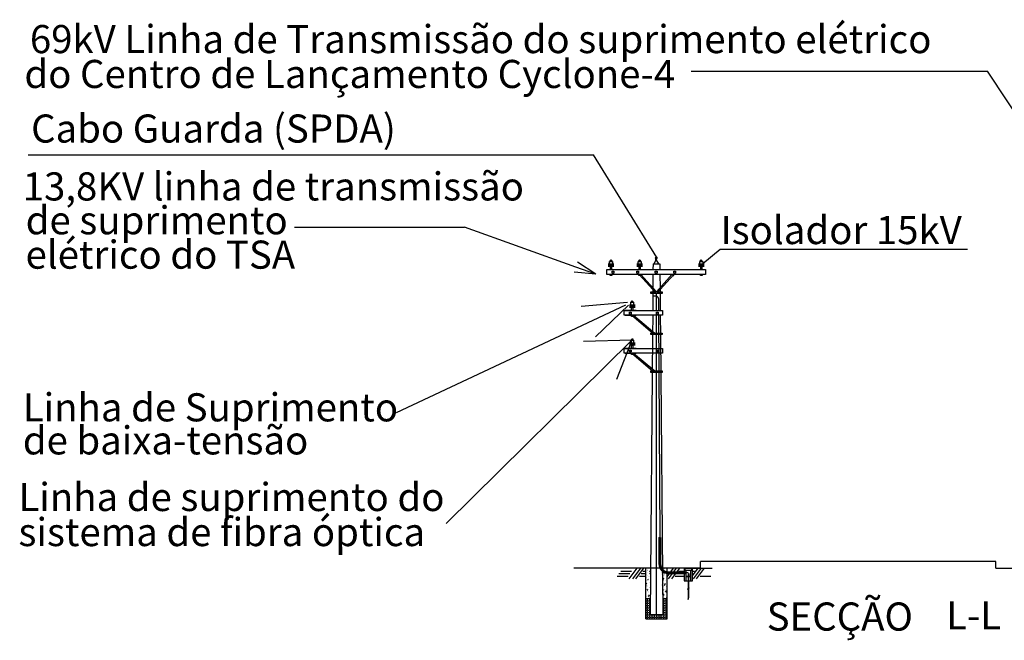
# Model space of a CAD drawing. Units: metres. Extents: x -514 to 604789, y 78 to 9753014.
# Drawn here: x 565341 to 566041, y 9746851 to 9747292 of the extents above; entities that cross this region are included whole.
import ezdxf
from ezdxf.enums import TextEntityAlignment as Align

# ---------------------------------------------------------------- set-up
doc = ezdxf.new("R2010")
doc.units = ezdxf.units.M
doc.header["$MEASUREMENT"] = 0
doc.layers.get('0').update_dxf_attribs({"color": 8})
doc.layers.add('Rede de telecom textos', color=3, linetype='Continuous')
doc.styles.add('TXT', font='ARIAL.TTF', dxfattribs={"height": 0.2})

# ---------------------------------------------------------------- blocks, each defined once
blk = doc.blocks.new('*X283')
at = {"color": 0}
for p, q in [((68.44, 2.36), (68.44, 2.36)), ((70.39, 2.43), (70.39, 2.43)), ((70.45, 2.5), (70.48, 2.48)), ((70.48, 2.48), (70.49, 2.5)), ((70.64, 2.46), (70.64, 2.46)), ((68.4, 1.36), (68.4, 1.36)), ((68.41, 1.7), (68.41, 1.7)), ((68.43, 2.03), (68.43, 2.03)), ((68.47, 2.28), (68.47, 2.28)), ((68.47, 1.68), (68.47, 1.68)), ((68.5, 2.18), (68.5, 2.18)), ((68.51, 2.28), (68.51, 2.28)), ((68.6, 1.48), (68.6, 1.48)), ((68.61, 1.24), (68.61, 1.24)), ((68.68, 2.14), (68.68, 2.14)), ((68.71, 1.46), (68.71, 1.46)), ((68.75, 1.86), (68.82, 1.89)), ((68.75, 1.86), (68.8, 1.83)), ((68.77, 2.12), (68.81, 2.18)), ((68.77, 2.12), (68.83, 2.12)), ((68.8, 1.83), (68.82, 1.89)), ((68.83, 2.12), (68.81, 2.18)), ((68.81, 1.75), (68.81, 1.75)), ((70.26, 1.99), (70.25, 2.03)), ((70.25, 1.99), (70.26, 1.99)), ((70.26, 1.81), (70.26, 1.81)), ((70.26, 1.8), (70.26, 1.81)), ((70.29, 2.08), (70.29, 2.08)), ((70.34, 1.25), (70.39, 1.3)), ((70.34, 1.25), (70.4, 1.24)), ((70.38, 2.07), (70.38, 2.07)), ((70.4, 1.24), (70.39, 1.3)), ((70.41, 1.68), (70.41, 1.68)), ((70.44, 1.31), (70.44, 1.31)), ((70.45, 1.64), (70.45, 1.64)), ((70.46, 1.76), (70.46, 1.76)), ((70.47, 1.98), (70.47, 1.98)), ((70.48, 2.31), (70.48, 2.31)), ((70.49, 1.73), (70.49, 1.73)), ((70.61, 2.19), (70.61, 2.19)), ((70.75, 2.12), (70.75, 2.12)), ((70.79, 1.38), (70.8, 1.39)), ((70.79, 1.38), (70.8, 1.37)), ((68.3, 0.43), (68.33, 0.44)), ((68.3, 0.39), (68.31, 0.38)), ((68.31, 0.38), (68.33, 0.44)), ((68.33, 0.68), (68.37, 0.74)), ((68.33, 0.72), (68.33, 0.72)), ((68.33, 0.68), (68.39, 0.68)), ((68.34, 1.08), (68.34, 1.08)), ((68.35, 0.03), (68.35, 0.03)), ((68.39, 0.68), (68.37, 0.74)), ((68.37, 0.36), (68.37, 0.36)), ((68.38, 0.7), (68.38, 0.7)), ((68.39, 1.03), (68.39, 1.03)), ((68.41, 0.73), (68.41, 0.73)), ((68.43, 0.08), (68.43, 0.08)), ((68.44, 0.38), (68.44, 0.38)), ((68.47, 0.42), (68.47, 0.42)), ((68.51, 1.14), (68.58, 1.17)), ((68.51, 1.14), (68.56, 1.11)), ((68.51, 1.01), (68.51, 1.01)), ((68.56, 1.11), (68.58, 1.17)), ((68.59, 1.11), (68.59, 1.11)), ((68.7, 0.77), (68.7, 0.77)), ((68.71, 0.2), (68.71, 0.2)), ((68.75, 0.19), (68.75, 0.19)), ((68.81, 0.06), (68.81, 0.06)), ((68.82, 1.1), (68.82, 1.1)), ((70.27, 0.49), (70.27, 0.51)), ((70.27, 0.49), (70.27, 0.49)), ((70.32, 0.26), (70.32, 0.26)), ((70.33, 0.62), (70.33, 0.62)), ((70.35, 0.13), (70.35, 0.13)), ((70.4, 0.31), (70.4, 0.31)), ((70.42, 0.64), (70.42, 0.64)), ((70.43, 1.03), (70.43, 1.03)), ((70.43, 0.98), (70.43, 0.98)), ((70.46, 0.5), (70.46, 0.5)), ((70.48, 0.49), (70.53, 0.55)), ((70.48, 0.49), (70.54, 0.49)), ((70.54, 0.49), (70.53, 0.55)), ((70.54, 0.66), (70.61, 0.68)), ((70.54, 0.66), (70.59, 0.62)), ((70.55, 0.64), (70.55, 0.64)), ((70.58, 0.66), (70.58, 0.66)), ((70.59, 0.62), (70.61, 0.68)), ((70.6, 1.02), (70.6, 1.02)), ((70.7, 0.31), (70.7, 0.31)), ((70.75, 1.15), (70.75, 1.15)), ((68.32, -0.97), (68.32, -0.97)), ((68.33, -0.63), (68.33, -0.63)), ((68.34, -0.3), (68.34, -0.3)), ((68.36, -0.83), (68.36, -0.83)), ((68.46, -0.07), (68.51, -0.01)), ((68.46, -0.07), (68.52, -0.07)), ((68.46, -0.85), (68.46, -0.85)), ((68.5, -0.25), (68.5, -0.25)), ((68.52, -0.07), (68.51, -0.01)), ((68.53, -0.69), (68.53, -0.69)), ((68.55, -0.31), (68.55, -0.31)), ((68.55, -0.33), (68.55, -0.33)), ((68.57, -0.96), (68.57, -0.96)), ((68.6, -0.82), (68.65, -0.76)), ((68.6, -0.82), (68.66, -0.83)), ((68.62, -0.71), (68.69, -0.69)), ((68.62, -0.71), (68.67, -0.75)), ((68.66, -0.83), (68.65, -0.76)), ((68.65, -1.04), (68.65, -1.04)), ((68.67, -0.75), (68.69, -0.69)), ((68.7, -1.07), (68.7, -1.07)), ((68.8, -0.3), (68.8, -0.3)), ((70.3, -0.07), (70.37, -0.04)), ((70.3, -0.07), (70.35, -0.1)), ((70.31, -0.63), (70.39, -0.55)), ((70.31, -0.63), (70.4, -0.65)), ((70.35, -0.1), (70.37, -0.04)), ((70.36, -1.02), (70.36, -1.02)), ((70.37, -0.69), (70.37, -0.69)), ((70.38, -0.35), (70.38, -0.35)), ((70.39, -0.02), (70.39, -0.02)), ((70.4, -0.65), (70.39, -0.55)), ((70.44, -0.08), (70.44, -0.08)), ((70.45, -0.77), (70.45, -0.77)), ((70.5, -0.92), (70.5, -0.92)), ((70.54, -0.79), (70.54, -0.79)), ((70.57, -0.01), (70.57, -0.01)), ((70.62, -0.26), (70.66, -0.2)), ((70.62, -0.26), (70.68, -0.26)), ((70.68, -0.26), (70.66, -0.2)), ((70.69, -0.41), (70.69, -0.41)), ((70.71, -1.05), (70.71, -1.05)), ((70.75, -1.01), (70.8, -0.96)), ((70.75, -1.01), (70.8, -1.01)), ((70.79, -0.75), (70.79, -0.75)), ((70.8, -0.45), (70.8, -0.45))]:
    blk.add_line(p, q, dxfattribs=at)
blk = doc.blocks.new('*X284')
at = {"color": 0}
for p, q in [((68.3, -1.38), (68.4, -1.38)), ((68.3, -1.65), (68.4, -1.65)), ((68.3, -1.93), (68.4, -1.93)), ((68.3, -2.2), (68.4, -2.2)), ((68.48, -1.38), (68.48, -1.17)), ((68.48, -1.38), (68.68, -1.38)), ((68.48, -1.65), (68.48, -1.45)), ((68.48, -1.65), (68.68, -1.65)), ((68.48, -1.93), (68.48, -1.72)), ((68.48, -1.93), (68.68, -1.93)), ((68.48, -2.2), (68.48, -2)), ((68.48, -2.2), (68.68, -2.2)), ((68.48, -2.48), (68.48, -2.27)), ((68.75, -1.38), (68.75, -1.17)), ((68.75, -1.38), (68.81, -1.38)), ((68.75, -1.65), (68.75, -1.45)), ((68.75, -1.65), (68.81, -1.65)), ((68.75, -1.93), (68.75, -1.72)), ((68.75, -1.93), (68.81, -1.93)), ((68.75, -2.2), (68.75, -2)), ((68.75, -2.2), (68.8, -2.2)), ((68.75, -2.48), (68.75, -2.27)), ((70.28, -1.38), (70.33, -1.38)), ((70.28, -1.65), (70.33, -1.65)), ((70.29, -1.93), (70.33, -1.93)), ((70.29, -2.2), (70.33, -2.2)), ((70.4, -1.38), (70.4, -1.17)), ((70.4, -1.38), (70.6, -1.38)), ((70.4, -1.65), (70.4, -1.45)), ((70.4, -1.65), (70.6, -1.65)), ((70.4, -1.93), (70.4, -1.72)), ((70.4, -1.93), (70.6, -1.93)), ((70.4, -2.2), (70.4, -2)), ((70.4, -2.2), (70.6, -2.2)), ((70.4, -2.48), (70.4, -2.27)), ((70.68, -1.38), (70.68, -1.17)), ((70.68, -1.38), (70.8, -1.38)), ((70.68, -1.65), (70.68, -1.45)), ((70.68, -1.65), (70.8, -1.65)), ((70.68, -1.93), (70.68, -1.72)), ((70.68, -1.93), (70.8, -1.93)), ((70.68, -2.2), (70.68, -2)), ((70.68, -2.2), (70.8, -2.2)), ((70.68, -2.48), (70.68, -2.27)), ((68.3, -2.48), (68.4, -2.48)), ((68.3, -2.75), (68.4, -2.75)), ((68.3, -3.02), (68.4, -3.02)), ((68.3, -3.3), (68.4, -3.3)), ((68.48, -2.48), (68.68, -2.48)), ((68.48, -2.75), (68.48, -2.55)), ((68.48, -2.75), (68.68, -2.75)), ((68.48, -3.02), (68.48, -2.83)), ((68.48, -3.02), (68.68, -3.02)), ((68.48, -3.3), (68.48, -3.1)), ((68.48, -3.3), (68.68, -3.3)), ((68.48, -3.5), (68.48, -3.38)), ((68.75, -2.48), (68.8, -2.48)), ((68.75, -2.75), (68.75, -2.55)), ((68.75, -2.75), (68.8, -2.75)), ((68.75, -3.02), (68.75, -2.83)), ((68.75, -3.02), (68.95, -3.02)), ((68.75, -3.3), (68.75, -3.1)), ((68.75, -3.3), (68.95, -3.3)), ((68.75, -3.5), (68.75, -3.38)), ((69.03, -3.02), (69.03, -3)), ((69.03, -3.02), (69.23, -3.02)), ((69.03, -3.3), (69.03, -3.1)), ((69.03, -3.3), (69.23, -3.3)), ((69.03, -3.5), (69.03, -3.38)), ((69.3, -3.02), (69.3, -3)), ((69.3, -3.02), (69.5, -3.02)), ((69.3, -3.3), (69.3, -3.1)), ((69.3, -3.3), (69.5, -3.3)), ((69.3, -3.5), (69.3, -3.38)), ((69.58, -3.02), (69.58, -3)), ((69.58, -3.02), (69.78, -3.02)), ((69.58, -3.3), (69.58, -3.1)), ((69.58, -3.3), (69.78, -3.3)), ((69.58, -3.5), (69.58, -3.38)), ((69.85, -3.02), (69.85, -3)), ((69.85, -3.02), (70.05, -3.02)), ((69.85, -3.3), (69.85, -3.1)), ((69.85, -3.3), (70.05, -3.3)), ((69.85, -3.5), (69.85, -3.38)), ((70.12, -3.02), (70.12, -3)), ((70.12, -3.3), (70.12, -3.1)), ((70.12, -3.5), (70.12, -3.38)), ((70.12, -3.02), (70.33, -3.02)), ((70.12, -3.3), (70.33, -3.3)), ((70.29, -2.48), (70.33, -2.48)), ((70.29, -2.75), (70.33, -2.75)), ((70.4, -2.48), (70.6, -2.48)), ((70.4, -2.75), (70.4, -2.55)), ((70.4, -2.75), (70.6, -2.75)), ((70.4, -3.02), (70.4, -2.83)), ((70.4, -3.02), (70.6, -3.02)), ((70.4, -3.3), (70.4, -3.1)), ((70.4, -3.3), (70.6, -3.3)), ((70.4, -3.5), (70.4, -3.38)), ((70.68, -2.48), (70.8, -2.48)), ((70.68, -2.75), (70.68, -2.55)), ((70.68, -2.75), (70.8, -2.75)), ((70.68, -3.02), (70.68, -2.83)), ((70.68, -3.02), (70.8, -3.02)), ((70.68, -3.3), (70.68, -3.1)), ((70.68, -3.3), (70.8, -3.3)), ((70.68, -3.5), (70.68, -3.38))]:
    blk.add_line(p, q, dxfattribs=at)
blk = doc.blocks.new('TerminatorOpen')
at = {"color": 0, "linetype": 'Continuous', "lineweight": -2}
for q in [(-1, 0.25), (-1, 0), (-1, -0.25)]:
    blk.add_line((0, 0), q, dxfattribs=at)

msp = doc.modelspace()

# ---------------------------------------------------------------- hatches: boundary and pattern name
at = {"layer": 'Rede de telecom textos', "lineweight": -3}
h = msp.add_hatch(color=256, dxfattribs=at)
edge = h.paths.add_edge_path()
edge.add_arc((565793.54, 9747123.026), 0.512, 0, 360)
h = msp.add_hatch(color=256, dxfattribs=at)
edge = h.paths.add_edge_path()
edge.add_arc((565761.34, 9747120.885), 0.512, 0, 360)
h = msp.add_hatch(color=256, dxfattribs=at)
edge = h.paths.add_edge_path()
edge.add_arc((565781.742, 9747120.885), 0.512, 0, 360)
h = msp.add_hatch(color=256, dxfattribs=at)
edge = h.paths.add_edge_path()
edge.add_arc((565825.409, 9747120.885), 0.512, 0, 360)
h = msp.add_hatch(color=256, dxfattribs=at)
edge = h.paths.add_edge_path()
edge.add_arc((565776.374, 9747091.776), 0.512, 0, 360)
h = msp.add_hatch(color=256, dxfattribs=at)
edge = h.paths.add_edge_path()
edge.add_arc((565776.474, 9747064.843), 0.512, 0, 360)

# ---------------------------------------------------------------- linework, layer by layer
for p, q in [((565818.275, 9747255.549), (566029.169, 9747255.549)), ((565346.923, 9747196.108), (565748.825, 9747196.108)), ((565794.018, 9747123.209), (565748.825, 9747196.108)), ((565536.321, 9747144.665), (565657.158, 9747144.665)), ((565793.288, 9747121.26), (565793.288, 9747122.148)), ((565793.792, 9747121.26), (565793.792, 9747122.148)), ((565839.107, 9747128.783), (565826.556, 9747118.517)), ((566014.9, 9747128.783), (565839.107, 9747128.783)), ((565759.305, 9747118.517), (565763.342, 9747118.517)), ((565759.305, 9747117.792), (565763.342, 9747117.792)), ((565759.305, 9747117.009), (565763.342, 9747117.009)), ((565779.71, 9747118.517), (565783.746, 9747118.517)), ((565779.71, 9747117.792), (565783.746, 9747117.792)), ((565779.71, 9747117.009), (565783.746, 9747117.009)), ((565791.244, 9747118.638), (565791.226, 9747114.486)), ((565791.244, 9747118.638), (565796.152, 9747118.666)), ((565793.54, 9747121.697), (565791.776, 9747118.642)), ((565791.776, 9747118.642), (565795.304, 9747118.642)), ((565795.304, 9747118.642), (565793.54, 9747121.697)), ((565796.153, 9747118.638), (565796.176, 9747114.486)), ((565823.53, 9747118.517), (565827.567, 9747118.517)), ((565823.53, 9747117.792), (565827.567, 9747117.792)), ((565823.53, 9747117.009), (565827.567, 9747117.009)), ((565781.426, 9747111.162), (565793.612, 9747097.635)), ((565782.699, 9747111.162), (565793.711, 9747098.805)), ((565791.211, 9747111.162), (565791.17, 9747101.656)), ((565804.723, 9747111.162), (565793.711, 9747098.805)), ((565805.996, 9747111.162), (565793.81, 9747097.635)), ((565796.195, 9747111.162), (565796.249, 9747101.653)), ((565791.148, 9747097.635), (565791.076, 9747089.214)), ((565791.133, 9747095.832), (565793.143, 9747095.832)), ((565791.165, 9747100.352), (565791.158, 9747098.832)), ((565793.698, 9747085.377), (565793.698, 9747097.287)), ((565795.052, 9747093.934), (565795.102, 9747085.377)), ((565796.257, 9747100.351), (565796.266, 9747098.805)), ((565796.272, 9747097.635), (565796.32, 9747089.214)), ((565771.63, 9747089.275), (565608.571, 9747012.734)), ((565773.005, 9747091.022), (565740.232, 9747088.182)), ((565773.795, 9747089.208), (565750.457, 9747066.673)), ((565774.459, 9747089.408), (565778.496, 9747089.408)), ((565774.459, 9747088.684), (565778.496, 9747088.684)), ((565774.459, 9747087.901), (565778.496, 9747087.901)), ((565791.076, 9747089.214), (565791.043, 9747085.377)), ((565796.32, 9747089.214), (565796.353, 9747085.377)), ((565776.176, 9747082.053), (565790.908, 9747069.527)), ((565777.449, 9747082.053), (565792.508, 9747069.443)), ((565791.015, 9747082.053), (565790.895, 9747067.947)), ((565793.698, 9746869.231), (565793.698, 9747082.053)), ((565795.121, 9747082.053), (565796.046, 9746924.131)), ((565796.381, 9747082.053), (565796.502, 9747067.947)), ((565797.966, 9747085.377), (565797.966, 9747082.053)), ((565790.895, 9747067.947), (565789.198, 9746869.231)), ((565796.502, 9747067.947), (565798.198, 9746869.231)), ((565776.086, 9747064.331), (565644.068, 9746933.883)), ((565776.086, 9747064.331), (565741.826, 9747063.468)), ((565776.086, 9747064.331), (565765.222, 9747036.388)), ((565774.459, 9747062.475), (565778.496, 9747062.475)), ((565774.459, 9747061.751), (565778.496, 9747061.751)), ((565774.459, 9747060.968), (565778.496, 9747060.968)), ((565776.176, 9747055.12), (565790.908, 9747042.594)), ((565777.449, 9747055.12), (565792.508, 9747042.51)), ((565797.966, 9747058.444), (565797.966, 9747055.12)), ((565795.398, 9746924.131), (565795.398, 9746905.332)), ((565795.398, 9746924.131), (565796.598, 9746924.131)), ((565796.046, 9746924.131), (565796.046, 9746905.332)), ((565796.598, 9746924.131), (565796.598, 9746905.332)), ((566034.909, 9746907.088), (565824.909, 9746907.088)), ((565824.909, 9746902.231), (565824.909, 9746907.088)), ((566034.909, 9746902.231), (566034.909, 9746907.088)), ((565824.909, 9746902.231), (565734.909, 9746902.231)), ((565766.97, 9746898.347), (565774.692, 9746898.347)), ((565768.305, 9746900.147), (565776.027, 9746900.147)), ((565774.273, 9746894.676), (565779.909, 9746902.231)), ((565776.896, 9746894.676), (565782.532, 9746902.231)), ((565779.142, 9746894.676), (565784.778, 9746902.231)), ((565782.754, 9746898.347), (565786.198, 9746898.347)), ((565784.089, 9746900.147), (565786.198, 9746900.147)), ((565786.198, 9746866.231), (565786.198, 9746902.231)), ((565801.198, 9746866.231), (565801.198, 9746902.231)), ((565801.198, 9746896.187), (565805.707, 9746902.231)), ((565802.044, 9746898.402), (565813.397, 9746898.402)), ((565802.094, 9746899.601), (565813.397, 9746899.601)), ((565802.094, 9746899.049), (565813.397, 9746899.049)), ((565802.316, 9746894.676), (565807.952, 9746902.231)), ((565804.562, 9746894.676), (565810.198, 9746902.231)), ((565808.174, 9746898.347), (565813.397, 9746898.347)), ((565809.509, 9746900.147), (565813.397, 9746900.147)), ((565813.397, 9746902.231), (565813.397, 9746893.231)), ((565813.397, 9746902.231), (565819.397, 9746902.231)), ((565813.397, 9746899.601), (565814.597, 9746899.601)), ((565813.397, 9746898.402), (565814.597, 9746898.402)), ((565813.997, 9746900.731), (565813.997, 9746902.231)), ((565813.997, 9746900.731), (565818.797, 9746900.731)), ((565814.597, 9746900.731), (565814.597, 9746893.231)), ((565816.243, 9746897.945), (565816.243, 9746896.541)), ((565816.243, 9746897.945), (565816.543, 9746897.945)), ((565816.543, 9746897.945), (565816.543, 9746896.541)), ((565818.197, 9746893.231), (565818.197, 9746900.731)), ((565818.797, 9746900.731), (565818.797, 9746902.231)), ((565819.397, 9746902.231), (565833.298, 9746902.231)), ((565819.397, 9746896.832), (565823.424, 9746902.231)), ((565819.397, 9746893.231), (565819.397, 9746902.231)), ((565819.397, 9746900.147), (565820.736, 9746900.147)), ((565819.397, 9746898.347), (565819.601, 9746898.347)), ((565820.033, 9746894.676), (565825.669, 9746902.231)), ((565822.279, 9746894.676), (565827.915, 9746902.231)), ((566034.909, 9746902.231), (566268.682, 9746902.231)), ((565765.826, 9746896.547), (565773.548, 9746896.547)), ((565781.61, 9746896.547), (565786.198, 9746896.547)), ((565807.03, 9746896.547), (565813.397, 9746896.547)), ((565813.397, 9746893.231), (565819.397, 9746893.231)), ((565815.178, 9746896.541), (565817.608, 9746896.541)), ((565815.178, 9746896.541), (565815.178, 9746895.966)), ((565817.608, 9746895.966), (565815.178, 9746895.966)), ((565816.243, 9746895.966), (565816.243, 9746887.751)), ((565816.543, 9746895.966), (565816.543, 9746888.051)), ((565817.608, 9746896.541), (565817.608, 9746895.966)), ((565824.747, 9746896.547), (565832.469, 9746896.547)), ((565815.764, 9746887.272), (565816.915, 9746888.422)), ((565815.764, 9746886.761), (565816.915, 9746887.911)), ((565816.243, 9746887.24), (565816.243, 9746879.858)), ((565816.543, 9746887.539), (565816.543, 9746881.203)), ((565786.198, 9746880.575), (565789.295, 9746880.575)), ((565798.101, 9746880.575), (565801.198, 9746880.575)), ((565816.243, 9746879.858), (565816.543, 9746881.203)), ((565786.198, 9746866.231), (565801.198, 9746866.231)), ((565789.198, 9746869.231), (565798.198, 9746869.231))]:
    msp.add_line(p, q, dxfattribs=at)
for points in [[(566098.9, 9747150.063), (566029.169, 9747255.549)], [(565736.372, 9747116.332), (565657.158, 9747144.665)], [(565781.15, 9747111.162), (565758.368, 9747111.162), (565758.368, 9747114.486), (565781.31, 9747114.486)], [(565766.845, 9747114.486), (565776.713, 9747114.486)], [(565776.713, 9747111.162), (565766.845, 9747111.162)], [(565778.076, 9747114.486), (565828.578, 9747114.486), (565828.578, 9747111.162), (565778.076, 9747111.162)], [(565782.276, 9747110.219), (565781.15, 9747110.219), (565781.15, 9747111.162), (565782.351, 9747111.162)], [(565805.146, 9747110.219), (565805.936, 9747110.219), (565805.936, 9747111.162), (565804.736, 9747111.162)], [(565794.863, 9747098.805), (565797.8, 9747098.805), (565797.8, 9747097.635), (565789.62, 9747097.635), (565789.62, 9747098.805), (565792.559, 9747098.805)], [(565775.9, 9747082.053), (565770.703, 9747082.053), (565770.703, 9747085.377), (565776.059, 9747085.377)], [(565779.18, 9747085.377), (565771.463, 9747085.377)], [(565771.463, 9747082.053), (565779.18, 9747082.053)], [(565772.825, 9747085.377), (565790.926, 9747085.377)], [(565790.945, 9747082.053), (565772.825, 9747082.053)], [(565777.025, 9747081.11), (565775.9, 9747081.11), (565775.9, 9747082.053), (565777.1, 9747082.053)], [(565790.926, 9747085.377), (565797.966, 9747085.377)], [(565797.966, 9747082.053), (565790.945, 9747082.053)], [(565794.838, 9747069.443), (565797.775, 9747069.443), (565797.775, 9747068.274), (565789.595, 9747068.274), (565789.595, 9747069.443), (565795.195, 9747069.443)], [(565775.9, 9747055.12), (565770.703, 9747055.12), (565770.703, 9747058.444), (565776.059, 9747058.444)], [(565779.18, 9747058.444), (565771.463, 9747058.444)], [(565771.463, 9747055.12), (565779.18, 9747055.12)], [(565772.825, 9747058.444), (565790.926, 9747058.444)], [(565790.945, 9747055.12), (565772.825, 9747055.12)], [(565777.025, 9747054.177), (565775.9, 9747054.177), (565775.9, 9747055.12), (565777.1, 9747055.12)], [(565790.926, 9747058.444), (565797.966, 9747058.444)], [(565797.966, 9747055.12), (565790.945, 9747055.12)], [(565794.838, 9747042.51), (565797.775, 9747042.51), (565797.775, 9747041.341), (565789.595, 9747041.341), (565789.595, 9747042.51), (565795.195, 9747042.51)]]:
    msp.add_lwpolyline(points, dxfattribs=at)
for points in [[(565760.242, 9747120.372), (565762.331, 9747120.372), (565762.331, 9747116.76), (565760.242, 9747116.76)], [(565760.909, 9747116.76), (565761.787, 9747116.76), (565761.787, 9747114.486), (565760.909, 9747114.486)], [(565780.647, 9747120.372), (565782.736, 9747120.372), (565782.736, 9747116.76), (565780.647, 9747116.76)], [(565781.31, 9747116.76), (565782.187, 9747116.76), (565782.187, 9747114.486), (565781.31, 9747114.486)], [(565824.468, 9747120.372), (565826.556, 9747120.372), (565826.556, 9747116.76), (565824.468, 9747116.76)], [(565825.135, 9747116.76), (565826.012, 9747116.76), (565826.012, 9747114.486), (565825.135, 9747114.486)], [(565760.75, 9747111.162), (565761.951, 9747111.162), (565761.951, 9747110.219), (565760.75, 9747110.219)], [(565762.133, 9747113.4), (565763.351, 9747113.4), (565763.351, 9747112.018), (565762.133, 9747112.018)], [(565779.693, 9747113.4), (565780.912, 9747113.4), (565780.912, 9747112.018), (565779.693, 9747112.018)], [(565792.869, 9747113.4), (565794.088, 9747113.4), (565794.088, 9747112.018), (565792.869, 9747112.018)], [(565805.974, 9747113.4), (565807.193, 9747113.4), (565807.193, 9747112.018), (565805.974, 9747112.018)], [(565824.976, 9747111.162), (565826.176, 9747111.162), (565826.176, 9747110.219), (565824.976, 9747110.219)], [(565790.913, 9747098.805), (565790.913, 9747098.805), (565790.913, 9747097.635), (565790.913, 9747097.635)], [(565775.396, 9747091.264), (565777.485, 9747091.264), (565777.485, 9747087.651), (565775.396, 9747087.651)], [(565776.059, 9747087.651), (565776.936, 9747087.651), (565776.936, 9747085.377), (565776.059, 9747085.377)], [(565774.442, 9747084.291), (565775.661, 9747084.291), (565775.661, 9747082.909), (565774.442, 9747082.909)], [(565774.468, 9747084.291), (565775.687, 9747084.291), (565775.687, 9747082.909), (565774.468, 9747082.909)], [(565793.742, 9747084.291), (565794.961, 9747084.291), (565794.961, 9747082.909), (565793.742, 9747082.909)], [(565790.888, 9747069.443), (565790.888, 9747069.443), (565790.888, 9747068.274), (565790.888, 9747068.274)], [(565775.396, 9747064.331), (565777.485, 9747064.331), (565777.485, 9747060.718), (565775.396, 9747060.718)], [(565776.059, 9747060.718), (565776.936, 9747060.718), (565776.936, 9747058.444), (565776.059, 9747058.444)], [(565774.442, 9747057.358), (565775.661, 9747057.358), (565775.661, 9747055.976), (565774.442, 9747055.976)], [(565774.468, 9747057.358), (565775.687, 9747057.358), (565775.687, 9747055.976), (565774.468, 9747055.976)], [(565793.742, 9747057.358), (565794.961, 9747057.358), (565794.961, 9747055.976), (565793.742, 9747055.976)], [(565790.888, 9747042.51), (565790.888, 9747042.51), (565790.888, 9747041.341), (565790.888, 9747041.341)]]:
    msp.add_lwpolyline(points, close=True, dxfattribs=at)
msp.add_lwpolyline([(565813.397, 9746899.049), (565815.037, 9746899.051, -0.5593267), (565816.814, 9746897.346), (565816.814, 9746896.541)], format="xyb", dxfattribs=at)
for centre in [(565793.54, 9747123.026), (565761.34, 9747120.885), (565781.742, 9747120.885), (565825.409, 9747120.885), (565776.374, 9747091.776), (565776.474, 9747064.843)]:
    msp.add_circle(centre, 0.512, dxfattribs=at)
for centre, radius, start, end in [((565793.54, 9747122.874), 0.768, 180, 0), ((565793.143, 9747093.923), 1.909, 0.335503, 90), ((565802.335, 9746905.332), 6.936, 180, 267.596909), ((565802.335, 9746905.332), 6.288, 180, 267.596909), ((565802.335, 9746905.332), 5.736, 180, 267.596909)]:
    msp.add_arc(centre, radius, start, end, dxfattribs=at)

# ---------------------------------------------------------------- block references
at = {"layer": 'Rede de telecom textos', "lineweight": -3, "xscale": 15.00000000000001, "yscale": 15, "zscale": 15, "rotation": 340.3190079316523}
msp.add_blockref('TerminatorOpen', (565750.495, 9747111.28), dxfattribs=at)
at = {"layer": 'Rede de telecom textos', "lineweight": -3, "xscale": 6, "yscale": 6, "zscale": 6}
for name in ['*X283', '*X284']:
    msp.add_blockref(name, (565376.42, 9746887.231), dxfattribs=at)

# ---------------------------------------------------------------- texts
at = {"layer": 'Rede de telecom textos', "lineweight": -3, "style": 'TXT'}
for s, p in [('69kV Linha de Transmissão do suprimento elétrico', (565348.219, 9747268.435)), ('do Centro de Lançamento Cyclone-4', (565344.301, 9747243.642)), ('Cabo Guarda (SPDA)', (565349.07, 9747204.827)), ('13,8KV linha de transmissão', (565343.119, 9747163.676)), ('de suprimento', (565345.207, 9747139.602)), ('Isolador 15kV', (565839.181, 9747132.642)), ('elétrico do TSA', (565345.138, 9747115.165)), ('Linha de Suprimento', (565343.161, 9747006.598)), ('de baixa-tensão', (565343.161, 9746983.111)), ('Linha de suprimento do', (565340.082, 9746942.846)), ('sistema de fibra óptica', (565340.082, 9746917.909))]:
    msp.add_text(s, height=20, dxfattribs=at).set_placement(p)
for tag, p in [('SECÇÃO', (565872.083, 9746867.84)), ('L-L', (565999.63, 9746868.745))]:
    msp.add_attdef(tag, text='SUBTITLE', height=20, dxfattribs=at).set_placement(p, align=Align.MIDDLE_LEFT)

doc.saveas('drawing.dxf')
